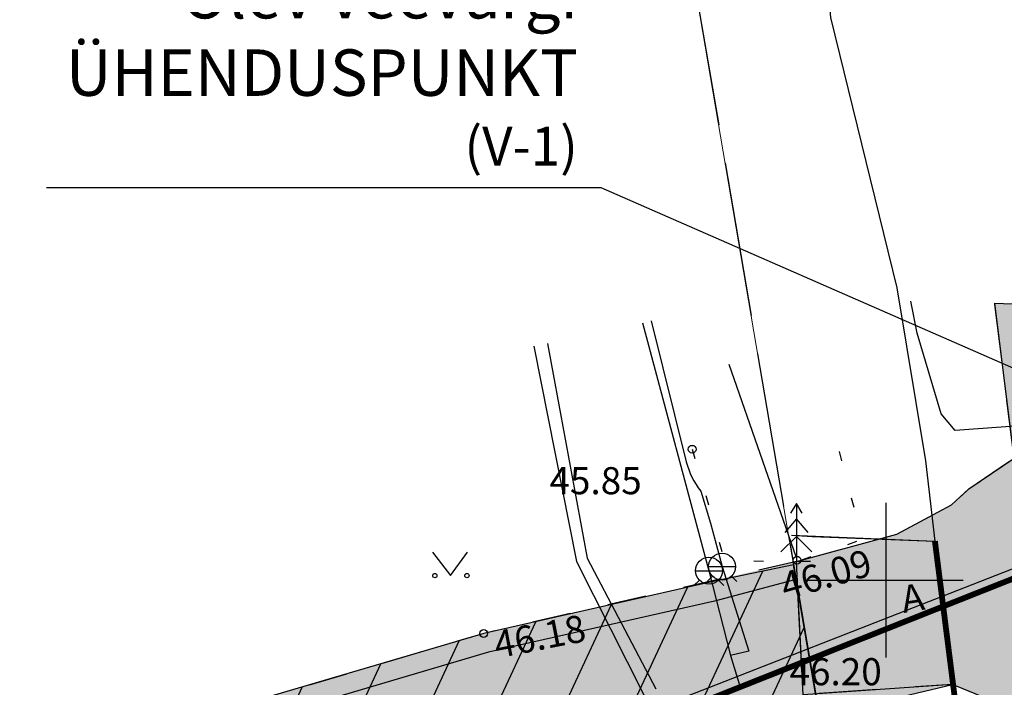
# Model space of a CAD drawing. Units: metres. Extents: x 547397 to 548259, y 6582028 to 6582740.
# Drawn here: x 547828 to 547853, y 6582297 to 6582314 of the extents above; entities that cross this region are included whole.
import ezdxf
from ezdxf import colors
from ezdxf.entities.mleader import LeaderData, LeaderLine
from ezdxf.enums import TextEntityAlignment as Align
from ezdxf.math import Vec2, Vec3

# ---------------------------------------------------------------- set-up
doc = ezdxf.new("R2010")
doc.units = ezdxf.units.M
for name, pattern in [('DASHED', [0.75, 0.5, -0.25]), ('G-016 Järve põik 8 maa-ala plaanist Kongo_2022-11-19$0$ASFBET', [2.5, 1.5, -1]), ('G-016 Järve põik 8 maa-ala plaanist Kongo_2022-11-19$0$KOLVIK', [1.25, 0.25, -1]), ('G-016 Järve põik 8 maa-ala plaanist Kongo_2022-11-19$0$KPROTOKPIIR', [5, 4, -1]), ('G-016 Järve põik 8 maa-ala plaanist Kongo_2022-11-19$0$KRUUSKILL', [2, 1, -1]), ('G050_Jarvepoik8_LR1442$0$KATASTRIPIIR', [0.02, 0.01, 0.01])]:
    doc.linetypes.add(name, pattern=pattern)
for name, color, linetype in [('- Xref', 7, 'Continuous'), ('DP teh viited', 7, 'Continuous'), ('G-016 Järve põik 8 maa-ala plaanist Kongo_2022-11-19$0$HALJASTUS', 7, 'Continuous'), ('G-016 Järve põik 8 maa-ala plaanist Kongo_2022-11-19$0$korgus', 7, 'Continuous'), ('G-016 Järve põik 8 maa-ala plaanist Kongo_2022-11-19$0$KTRASS', 32, 'Continuous'), ('G-016 Järve põik 8 maa-ala plaanist Kongo_2022-11-19$0$MPKAABEL', 1, 'Continuous'), ('G-016 Järve põik 8 maa-ala plaanist Kongo_2022-11-19$0$PIIRIMLEITUD', 32, 'Continuous'), ('G-016 Järve põik 8 maa-ala plaanist Kongo_2022-11-19$0$PUU', 7, 'Continuous'), ('G-016 Järve põik 8 maa-ala plaanist Kongo_2022-11-19$0$SITRASS', 6, 'Continuous'), ('G-016 Järve põik 8 maa-ala plaanist Kongo_2022-11-19$0$TEE', 7, 'Continuous'), ('G-016 Järve põik 8 maa-ala plaanist Kongo_2022-11-19$0$VKAEV', 7, 'Continuous'), ('G-016 Järve põik 8 maa-ala plaanist Kongo_2022-11-19$0$Vork', 7, 'Continuous'), ('G-016 Järve põik 8 maa-ala plaanist Kongo_2022-11-19$0$VTRASS', 5, 'Continuous'), ('G050_Jarvepoik8_LR1442$0$PIIR', 32, 'Continuous'), ('G050_Jarvepoik8_LR1442$0$VORK', 7, 'Continuous'), ('OL servituut TEE', 2, 'Continuous')]:
    doc.layers.add(name, color=color, linetype=linetype)
for name, color, linetype, lineweight in [('DP teed ja platsid (piir)', 252, 'Continuous', 30), ('DP teed ja platsid (pind)', 253, 'Continuous', 25), ('OL teed ja platsid', 254, 'Continuous', 30)]:
    doc.layers.add(name, color=color, linetype=linetype, lineweight=lineweight)
doc.layers.add('DP teh V1 (ühistoru)', color=7, linetype='PR_VEETORU_ÜHISV', lineweight=50, true_color=0x0052a3)
doc.styles.add('Arial', font='arial.ttf')
doc.styles.add('G-016 Järve põik 8 maa-ala plaanist Kongo_2022-11-19$0$italic', font='italic.shx')
doc.styles.add('G-016 Järve põik 8 maa-ala plaanist Kongo_2022-11-19$0$romanc', font='romanc.shx')
doc.styles.add('G-016 Järve põik 8 maa-ala plaanist Kongo_2022-11-19$0$romans', font='romans.shx')
doc.styles.get("Standard").update_dxf_attribs({"font": 'arial.ttf'})
doc.linetypes.add('G-016 Järve põik 8 maa-ala plaanist Kongo_2022-11-19$0$-K-', pattern='A,10,-1.5,["K",G-016 Järve põik 8 maa-ala plaanist Kongo_2022-11-19$0$romans,S=1.4,R=0,X=-0.7,Y=-0.7],-1.5,10,-3', length=26)
doc.linetypes.add('G-016 Järve põik 8 maa-ala plaanist Kongo_2022-11-19$0$-KS-', pattern='A,5,[139,mkm.shx,S=0.8,R=0,X=0,Y=0],5,-1.5,["K",G-016 Järve põik 8 maa-ala plaanist Kongo_2022-11-19$0$romans,S=1.4,R=0,X=-0.7,Y=-0.7],-1.5,10,-3', length=26)
doc.linetypes.add('G-016 Järve põik 8 maa-ala plaanist Kongo_2022-11-19$0$-S-', pattern='A,10,-1.5,["S",G-016 Järve põik 8 maa-ala plaanist Kongo_2022-11-19$0$romans,S=1.4,R=0,X=-0.7,Y=-0.7],-1.5,10,-3', length=26)
doc.linetypes.add('G-016 Järve põik 8 maa-ala plaanist Kongo_2022-11-19$0$-V-', pattern='A,10,-1.5,["V",G-016 Järve põik 8 maa-ala plaanist Kongo_2022-11-19$0$romans,S=1.4,R=0,X=-0.7,Y=-0.7],-1.5,10,-3', length=26)
doc.linetypes.add('G-016 Järve põik 8 maa-ala plaanist Kongo_2022-11-19$0$KAITSETORU', pattern='A,0,[153,mkm.shx,S=0.075,R=0,X=0,Y=0],-0.15,[153,mkm.shx,S=0.075,R=0,X=0,Y=0],-0.15,[153,mkm.shx,S=0.075,R=0,X=0,Y=0],-0.15,[153,mkm.shx,S=0.075,R=0,X=0,Y=0],-0.15,[153,mkm.shx,S=0.075,R=0,X=0,Y=0],-0.15,[153,mkm.shx,S=0.075,R=0,X=0,Y=0],-0.15,[152,mkm.shx,S=0.075,R=0,X=0,Y=0],-1.2', length=2.1)
doc.linetypes.add('G-016 Järve põik 8 maa-ala plaanist Kongo_2022-11-19$0$MP_KBL', pattern='A,8,-2,[138,mkm.shx,S=1,R=0,X=0,Y=0],6,[138,mkm.shx,S=1,R=180,X=0,Y=0],-2', length=18)
doc.linetypes.add('G-016 Järve põik 8 maa-ala plaanist Kongo_2022-11-19$0$PUURIVI', pattern='A,0,[133,mkm,S=0.8,R=0,X=0,Y=0],-4', length=4)
doc.linetypes.add('G-016 Järve põik 8 maa-ala plaanist Kongo_2022-11-19$0$SI_KBL', pattern='A,8,-2,4,[132,mkm.shx,S=0.5,R=0,X=0,Y=0],4,-2', length=20)
doc.linetypes.add('G-016 Järve põik 8 maa-ala plaanist Kongo_2022-11-19$0$SI_VKBL', pattern='A,8,-2,4,[132,mkm.shx,S=0.5,R=0,X=0,Y=0],1,[132,mkm.shx,S=0.5,R=0,X=0,Y=0],4,-2', length=21)
doc.linetypes.add('PR_VEETORU_ÜHISV', pattern='A,4500,-166.666667,["V1",Standard,S=1000,R=0,X=0,Y=-500],-1833.333333', length=6500)

# ---------------------------------------------------------------- blocks, each defined once
blk = doc.blocks.new('_Dot')
at = {"color": 0, "linetype": 'ByBlock', "lineweight": -2}
blk.add_line((-0.5, 0), (-1, 0), dxfattribs=at)
at = {"color": 0, "linetype": 'ByBlock', "lineweight": -3, "const_width": 0.5}
blk.add_lwpolyline([(-0.25, 0, 1), (0.25, 0, 1)], format="xyb", close=True, dxfattribs=at)
blk = doc.blocks.new('G050_Jarvepoik8_LR1442$0$VKORIS_1')
at = {"layer": 'G050_Jarvepoik8_LR1442$0$VORK', "linetype": 'Continuous', "lineweight": 0}
for p, q in [((0, 4), (0, -4)), ((-4, 0), (4, 0))]:
    blk.add_line(p, q, dxfattribs=at)
blk = doc.blocks.new('G050_Jarvepoik8_LR1442')
at = {"layer": 'G050_Jarvepoik8_LR1442$0$PIIR', "linetype": 'G050_Jarvepoik8_LR1442$0$KATASTRIPIIR', "lineweight": 0, "ltscale": 0.5}
blk.add_lwpolyline([(547894.05, 6582163.98), (547880.54, 6582198.38), (547867.65, 6582230.67), (547865.65, 6582236.37), (547858.96, 6582255.49), (547853.59, 6582273.81), (547848.56, 6582294.84), (547844.08, 6582321.14), (547843.39, 6582330.61), (547842.68, 6582339.96), (547843.24, 6582363.35), (547845.38, 6582386.31), (547846.69, 6582398.3), (547858.49, 6582455.33), (547860.66, 6582465.8), (547860.66, 6582465.8), (547874.82, 6582519.91), (547878.94, 6582545.45), (547906.13, 6582528.63)], dxfattribs=at)
blk.add_lwpolyline([(547786.78, 6582358.94), (547787.44, 6582358.36), (547789.78, 6582356.48), (547791.95, 6582354.75), (547802.7, 6582346.12), (547843.39, 6582330.61), (547844.08, 6582321.14), (547848.56, 6582294.84), (547830.51, 6582288.86), (547816.29, 6582281.71), (547787.57, 6582267.29), (547761.45, 6582320.95), (547759.4, 6582325.02), (547786.78, 6582358.94)], close=True, dxfattribs=at)
at = {"layer": 'G050_Jarvepoik8_LR1442$0$VORK', "linetype": 'Continuous', "lineweight": 0, "xscale": 0.5, "yscale": 0.5}
blk.add_blockref('G050_Jarvepoik8_LR1442$0$VKORIS_1', (547850, 6582300), dxfattribs=at)
blk = doc.blocks.new('G-016 Järve põik 8 maa-ala plaanist Kongo_2022-11-19$0$vkoris')
at = {"color": 0, "linetype": 'Continuous'}
for p, q in [((0, 4), (0, -4)), ((-4, 0), (4, 0))]:
    blk.add_line(p, q, dxfattribs=at)
blk = doc.blocks.new('G-016 Järve põik 8 maa-ala plaanist Kongo_2022-11-19$0$KUUSK1')
at = {"color": 0, "linetype": 'Continuous'}
for p, q in [((0, 3), (-0.3, 2.5)), ((0.3, 2.5), (0, 3)), ((0, 3), (0, 0)), ((0, 2.2), (-0.6, 1.5)), ((0.6, 1.5), (0, 2.2)), ((0, 1.3), (-0.8, 0.5)), ((0.8, 0.5), (0, 1.3)), ((0.72, 0), (0, 0))]:
    blk.add_line(p, q, dxfattribs=at)
blk = doc.blocks.new('G-016 Järve põik 8 maa-ala plaanist Kongo_2022-11-19$0$MURU')
at = {"color": 0, "linetype": 'Continuous'}
for p, q in [((-0.927, 1.213), (0, 0)), ((0, 0), (0.891, 1.213))]:
    blk.add_line(p, q, dxfattribs=at)
for centre in [(-0.802, 0), (0.856, 0)]:
    blk.add_ellipse(centre, major_axis=(0.0778, 0.0778), ratio=1, start_param=5.497787, end_param=11.780972, dxfattribs=at)
blk = doc.blocks.new('G-016 Järve põik 8 maa-ala plaanist Kongo_2022-11-19$0$VESIIB')
at = {"color": 0, "linetype": 'Continuous'}
for p, q in [((-0.7, 0), (0.7, 0)), ((-0.495, -0.495), (-0.774, -0.774)), ((0.495, -0.495), (0.774, -0.774))]:
    blk.add_line(p, q, dxfattribs=at)
blk.add_circle((0, 0), 0.7, dxfattribs=at)
blk = doc.blocks.new('G-016 Järve põik 8 maa-ala plaanist Kongo_2022-11-19')
at = {"layer": 'G-016 Järve põik 8 maa-ala plaanist Kongo_2022-11-19$0$HALJASTUS', "linetype": 'G-016 Järve põik 8 maa-ala plaanist Kongo_2022-11-19$0$KOLVIK', "flags": 128}
blk.add_lwpolyline([(547844.99, 6582303.387), (547845.829, 6582300.513), (547847.686, 6582300.485), (547849.391, 6582301.055), (547848.596, 6582304.102)], dxfattribs=at)
at = {"layer": 'G-016 Järve põik 8 maa-ala plaanist Kongo_2022-11-19$0$korgus', "linetype": 'Continuous'}
for centre in [(547844.99, 6582303.387), (547847.703, 6582300.518), (547839.6, 6582298.624)]:
    blk.add_circle(centre, 0.1, dxfattribs=at)
at = {"layer": 'G-016 Järve põik 8 maa-ala plaanist Kongo_2022-11-19$0$KTRASS', "color": 30, "linetype": 'G-016 Järve põik 8 maa-ala plaanist Kongo_2022-11-19$0$-KS-', "flags": 128}
for points in [[(547840.899, 6582306.048), (547842.001, 6582300.485), (547843.747, 6582297.021)], [(547841.247, 6582306.123), (547842.279, 6582300.575), (547844.052, 6582297.195)]]:
    blk.add_lwpolyline(points, dxfattribs=at)
at = {"layer": 'G-016 Järve põik 8 maa-ala plaanist Kongo_2022-11-19$0$KTRASS', "linetype": 'G-016 Järve põik 8 maa-ala plaanist Kongo_2022-11-19$0$-K-', "flags": 128}
blk.add_lwpolyline([(547785.182, 6582275.262), (547792.561, 6582274.192), (547816.421, 6582285.695), (547833.018, 6582292.376), (547860.804, 6582303.241), (547863.417, 6582304.396)], dxfattribs=at)
at = {"layer": 'G-016 Järve põik 8 maa-ala plaanist Kongo_2022-11-19$0$MPKAABEL', "linetype": 'G-016 Järve põik 8 maa-ala plaanist Kongo_2022-11-19$0$MP_KBL', "flags": 128}
blk.add_lwpolyline([(547864.213, 6582289.9), (547864.826, 6582291.946), (547862.72, 6582304.525), (547862.502, 6582304.65), (547851.793, 6582303.873), (547851.428, 6582304.303), (547850.808, 6582306.382), (547850.644, 6582307.214)], dxfattribs=at)
at = {"layer": 'G-016 Järve põik 8 maa-ala plaanist Kongo_2022-11-19$0$PIIRIMLEITUD', "linetype": 'G-016 Järve põik 8 maa-ala plaanist Kongo_2022-11-19$0$KPROTOKPIIR', "flags": 128}
blk.add_lwpolyline([(547843.39, 6582330.61), (547844.08, 6582321.14), (547848.56, 6582294.84), (547830.51, 6582288.86), (547816.29, 6582281.71)], dxfattribs=at)
at = {"layer": 'G-016 Järve põik 8 maa-ala plaanist Kongo_2022-11-19$0$PUU', "linetype": 'G-016 Järve põik 8 maa-ala plaanist Kongo_2022-11-19$0$PUURIVI', "flags": 128}
blk.add_lwpolyline([(547847.69, 6582300.579), (547845.947, 6582305.576)], dxfattribs=at)
at = {"layer": 'G-016 Järve põik 8 maa-ala plaanist Kongo_2022-11-19$0$SITRASS', "color": 6, "linetype": 'G-016 Järve põik 8 maa-ala plaanist Kongo_2022-11-19$0$KAITSETORU', "ltscale": 0.5}
blk.add_line((547847.557, 6582301.164), (547851.267, 6582301.012), dxfattribs=at)
at = {"layer": 'G-016 Järve põik 8 maa-ala plaanist Kongo_2022-11-19$0$SITRASS', "linetype": 'G-016 Järve põik 8 maa-ala plaanist Kongo_2022-11-19$0$SI_VKBL', "flags": 128}
blk.add_lwpolyline([(547846.534, 6582334.485), (547846.546, 6582332.782), (547846.554, 6582332.724), (547847.542, 6582325.914), (547848.57, 6582314.54), (547850.281, 6582307.56), (547851.025, 6582303.09), (547851.267, 6582301.012)], dxfattribs=at)
at = {"layer": 'G-016 Järve põik 8 maa-ala plaanist Kongo_2022-11-19$0$SITRASS', "linetype": 'G-016 Järve põik 8 maa-ala plaanist Kongo_2022-11-19$0$SI_KBL', "flags": 128}
blk.add_lwpolyline([(547847.557, 6582301.164), (547848.091, 6582301.13), (547851.267, 6582301.012)], dxfattribs=at)
at = {"layer": 'G-016 Järve põik 8 maa-ala plaanist Kongo_2022-11-19$0$SITRASS', "linetype": 'G-016 Järve põik 8 maa-ala plaanist Kongo_2022-11-19$0$-S-', "flags": 128}
blk.add_lwpolyline([(547851.267, 6582301.012, 0.15, 0.15, 0), (547852.29, 6582292.944, 0.15, 0.15, 0), (547852.429, 6582292.361, 0.15, 0.15, 0), (547852.569, 6582291.777, 0.15, 0.15, 0), (547853.914, 6582287.117, 0, 0, 0)], format="xyseb", dxfattribs=at)
at = {"layer": 'G-016 Järve põik 8 maa-ala plaanist Kongo_2022-11-19$0$TEE', "linetype": 'G-016 Järve põik 8 maa-ala plaanist Kongo_2022-11-19$0$ASFBET', "flags": 128}
for points in [[(547853.315, 6582303.157), (547852.813, 6582307.16)], [(547854.327, 6582295.788), (547853.087, 6582296.75), (547851.722, 6582297.305), (547847.856, 6582297.048), (547847.686, 6582300.485), (547850.286, 6582301.193), (547851.7, 6582301.953), (547852.148, 6582302.364), (547853.315, 6582303.157), (547853.442, 6582302.103)]]:
    blk.add_lwpolyline(points, dxfattribs=at)
at = {"layer": 'G-016 Järve põik 8 maa-ala plaanist Kongo_2022-11-19$0$TEE', "linetype": 'G-016 Järve põik 8 maa-ala plaanist Kongo_2022-11-19$0$KRUUSKILL', "flags": 128}
blk.add_lwpolyline([(547847.686, 6582300.485), (547839.6, 6582298.624), (547829.127, 6582295.533), (547820.397, 6582292.282), (547814.43, 6582290.031), (547813.656, 6582290.47), (547813.592, 6582290.601)], dxfattribs=at)
at = {"layer": 'G-016 Järve põik 8 maa-ala plaanist Kongo_2022-11-19$0$VTRASS', "linetype": 'G-016 Järve põik 8 maa-ala plaanist Kongo_2022-11-19$0$-V-', "flags": 128}
for points in [[(547843.703, 6582306.652), (547845.424, 6582300.248), (547845.979, 6582298.052), (547846.227, 6582297.239)], [(547784.001, 6582275.094), (547784.771, 6582275.038), (547792.28, 6582273.669), (547816.246, 6582285.241), (547833.28, 6582292.099), (547859.801, 6582302.628)]]:
    blk.add_lwpolyline(points, dxfattribs=at)
blk.add_lwpolyline([(547843.931, 6582306.701), (547844.838, 6582303.063, 0.107391), (547845.214, 6582302.302), (547845.462, 6582301.477), (547845.762, 6582300.352), (547846.456, 6582298.169), (547845.979, 6582298.052)], format="xyb", dxfattribs=at)
at = {"layer": 'G-016 Järve põik 8 maa-ala plaanist Kongo_2022-11-19$0$HALJASTUS', "xscale": 0.5, "yscale": 0.5, "zscale": 0.5}
blk.add_blockref('G-016 Järve põik 8 maa-ala plaanist Kongo_2022-11-19$0$MURU', (547838.737, 6582300.122), dxfattribs=at)
at = {"layer": 'G-016 Järve põik 8 maa-ala plaanist Kongo_2022-11-19$0$PUU', "linetype": 'Continuous', "xscale": 0.5, "yscale": 0.5, "zscale": 0.5}
blk.add_blockref('G-016 Järve põik 8 maa-ala plaanist Kongo_2022-11-19$0$KUUSK1', (547847.686, 6582300.485), dxfattribs=at)
at = {"layer": 'G-016 Järve põik 8 maa-ala plaanist Kongo_2022-11-19$0$VKAEV', "xscale": 0.5, "yscale": 0.5, "zscale": 0.5}
for p in [(547845.762, 6582300.352), (547845.424, 6582300.248)]:
    blk.add_blockref('G-016 Järve põik 8 maa-ala plaanist Kongo_2022-11-19$0$VESIIB', p, dxfattribs=at)
at = {"layer": 'G-016 Järve põik 8 maa-ala plaanist Kongo_2022-11-19$0$Vork', "xscale": 0.5, "yscale": 0.5, "zscale": 0.5}
blk.add_blockref('G-016 Järve põik 8 maa-ala plaanist Kongo_2022-11-19$0$vkoris', (547850, 6582300), dxfattribs=at)
at = {"layer": 'G-016 Järve põik 8 maa-ala plaanist Kongo_2022-11-19$0$korgus', "linetype": 'Continuous', "style": 'G-016 Järve põik 8 maa-ala plaanist Kongo_2022-11-19$0$italic'}
for s, p in [(' 45.85 ', (547841.086, 6582302.924)), (' 46.20 ', (547847.293, 6582297.987))]:
    blk.add_text(s, height=0.7, dxfattribs=at).set_placement(p, align=Align.TOP_LEFT)
for s, rotation, p in [(' 46.09 ', 15.9911, (547847.003, 6582300.102)), (' 46.18 ', 11.0567, (547839.6, 6582298.624))]:
    blk.add_text(s, height=0.7, rotation=rotation, dxfattribs=at).set_placement(p, align=Align.TOP_LEFT)
at = {"layer": 'G-016 Järve põik 8 maa-ala plaanist Kongo_2022-11-19$0$TEE', "linetype": 'Continuous', "style": 'G-016 Järve põik 8 maa-ala plaanist Kongo_2022-11-19$0$romanc'}
blk.add_text('A', height=0.7, rotation=9.062, dxfattribs=at).set_placement((547850.69, 6582299.546), align=Align.MIDDLE_CENTER)

msp = doc.modelspace()

# ---------------------------------------------------------------- hatches: boundary and pattern name
at = {"layer": 'DP teed ja platsid (pind)'}
h = msp.add_hatch(color=256, dxfattribs=at)
h.dxf.hatch_style = 1
h.paths.add_polyline_path([(547847.686, 6582300.485), (547850.286, 6582301.193), (547851.7, 6582301.953), (547852.148, 6582302.364), (547853.315, 6582303.157), (547852.813, 6582307.16), (547859.493, 6582306.902), (547860.317, 6582300.073), (547861.137, 6582294.401), (547854.781, 6582292.236), (547854.327, 6582295.788), (547853.087, 6582296.75), (547851.722, 6582297.305), (547847.857, 6582297.04)])
h = msp.add_hatch(dxfattribs=at)
h.set_pattern_fill('ANSI38', color=256, scale=0.1)
h.set_pattern_definition([(45, (547786.25095, 6582289.36843), (-0.2245064, 0.2245064), []), (135, (547786.25095, 6582289.36843), (-0.6735192, 0.2245064), [0.79375, -0.47625])])
edge = h.paths.add_edge_path()
edge.add_line((547784.328, 6582273.951), (547785.839, 6582270.847))
edge.add_arc((547783.971, 6582278.111), 7.5, 284.4184, 296.7416)
edge.add_line((547787.346, 6582271.413), (547792.329, 6582273.924))
edge.add_line((547792.329, 6582273.924), (547805.408, 6582280.545))
edge.add_arc((547806.086, 6582279.207), 1.5, 28.9287, 116.8504, ccw=False)
edge.add_line((547807.398, 6582279.932), (547807.962, 6582278.912))
edge.add_line((547807.962, 6582278.912), (547817.235, 6582284.071))
edge.add_line((547817.235, 6582284.071), (547826.626, 6582287.552))
edge.add_line((547826.626, 6582287.552), (547826.25, 6582288.565))
edge.add_arc((547827.657, 6582289.086), 1.5, 110.0489, 200.3336, ccw=False)
edge.add_line((547827.142, 6582290.495), (547830.417, 6582291.619))
edge.add_line((547830.417, 6582291.619), (547833.081, 6582292.533))
edge.add_line((547833.081, 6582292.533), (547840.644, 6582294.738))
edge.add_line((547840.644, 6582294.738), (547845.966, 6582295.94))
edge.add_line((547845.966, 6582295.94), (547851.722, 6582297.305))
edge.add_line((547851.722, 6582297.305), (547847.857, 6582297.04))
edge.add_line((547847.857, 6582297.04), (547847.709, 6582300.03))
edge.add_line((547847.709, 6582300.03), (547845.565, 6582299.461))
edge.add_line((547845.565, 6582299.461), (547839.726, 6582298.14))
edge.add_line((547839.726, 6582298.14), (547834.505, 6582296.599))
edge.add_line((547834.505, 6582296.599), (547829.381, 6582295.087))
edge.add_line((547829.381, 6582295.087), (547824.936, 6582293.439))
edge.add_line((547824.936, 6582293.439), (547820.666, 6582291.849))
edge.add_line((547820.666, 6582291.849), (547814.641, 6582289.576))
edge.add_line((547814.641, 6582289.576), (547807.871, 6582285.823))
edge.add_line((547807.871, 6582285.823), (547806.25, 6582284.931))
edge.add_line((547806.25, 6582284.931), (547805.384, 6582284.455))
edge.add_line((547805.384, 6582284.455), (547794.842, 6582279.308))
edge.add_line((547794.842, 6582279.308), (547785.474, 6582274.404))
edge.add_arc((547783.356, 6582278.088), 4.25, 283.2132, 299.8845, ccw=False)
at = {"layer": 'OL servituut TEE', "linetype": 'Continuous', "lineweight": 30}
h = msp.add_hatch(dxfattribs=at)
h.set_pattern_fill('ANSI31', color=256, scale=0.5, angle=20)
h.paths.add_polyline_path([(547784.201, 6582274.21), (547786.139, 6582270.23), (547792.554, 6582273.477), (547807.268, 6582280.926), (547816.527, 6582286.048), (547823.218, 6582288.531), (547826.278, 6582289.67), (547830.579, 6582291.146), (547833.232, 6582292.056), (547840.769, 6582294.253), (547846.075, 6582295.452), (547848.369, 6582295.961), (547847.612, 6582300.403), (547845.458, 6582299.95), (547839.6, 6582298.624), (547834.363, 6582297.078), (547829.223, 6582295.561), (547824.762, 6582293.907), (547820.491, 6582292.317), (547814.43, 6582290.031), (547807.63, 6582286.261), (547806.009, 6582285.369), (547805.154, 6582284.899), (547794.614, 6582279.753)])
at = {"layer": 'OL teed ja platsid'}
h = msp.add_hatch(color=256, dxfattribs=at)
h.dxf.hatch_style = 1
h.paths.add_polyline_path([(547847.686, 6582300.485), (547850.286, 6582301.193), (547851.7, 6582301.953), (547852.148, 6582302.364), (547853.315, 6582303.157), (547852.813, 6582307.16), (547859.493, 6582306.902), (547860.317, 6582300.073), (547861.137, 6582294.401), (547854.781, 6582292.236), (547854.327, 6582295.788), (547853.087, 6582296.75), (547851.722, 6582297.305), (547847.857, 6582297.04), (547847.913, 6582296.589), (547840.16, 6582295.182), (547829.714, 6582292.168), (547822.817, 6582289.607), (547815.238, 6582286.877), (547808.015, 6582283.23), (547806.322, 6582285.035), (547805.858, 6582285.53), (547805.987, 6582285.656), (547805.627, 6582286.184), (547805.503, 6582286.205), (547805.374, 6582286.46), (547805.5, 6582286.515), (547805.452, 6582286.625), (547806.515, 6582287.144), (547806.56, 6582287.041), (547806.926, 6582287.202), (547807.022, 6582287.16), (547807.008, 6582286.951), (547806.673, 6582286.724), (547806.94, 6582286.094), (547807.092, 6582285.868), (547810.105, 6582287.622), (547810.254, 6582288.5), (547809.995, 6582288.718), (547809.949, 6582288.822), (547813.592, 6582290.601), (547813.656, 6582290.47), (547814.43, 6582290.031), (547820.397, 6582292.282), (547829.127, 6582295.533), (547839.6, 6582298.624)])

# ---------------------------------------------------------------- linework, layer by layer
at = {"layer": 'DP teed ja platsid (piir)'}
msp.add_lwpolyline([(547827.142, 6582290.495), (547830.417, 6582291.619), (547833.081, 6582292.533), (547840.644, 6582294.738), (547845.966, 6582295.94), (547851.722, 6582297.305, -0.292623), (547851.722, 6582297.305), (547851.722, 6582297.305), (547847.857, 6582297.04), (547847.709, 6582300.03, -0.507843), (547847.709, 6582300.03), (547845.565, 6582299.461), (547839.726, 6582298.14), (547834.505, 6582296.599), (547829.381, 6582295.087), (547824.936, 6582293.439)], format="xyb", dxfattribs=at)
at = {"layer": 'DP teed ja platsid (pind)'}
msp.add_lwpolyline([(547847.686, 6582300.485), (547850.286, 6582301.193), (547851.7, 6582301.953), (547852.148, 6582302.364), (547853.315, 6582303.157), (547852.813, 6582307.16), (547859.493, 6582306.902), (547860.317, 6582300.073), (547861.137, 6582294.401), (547854.781, 6582292.236), (547854.327, 6582295.788), (547853.087, 6582296.75), (547851.722, 6582297.305), (547851.722, 6582297.305), (547847.857, 6582297.04), (547847.686, 6582300.485)], dxfattribs=at)
at = {"layer": 'DP teh V1 (ühistoru)', "ltscale": 0.0025, "const_width": 0.15, "flags": 128}
msp.add_lwpolyline([(547784.771, 6582275.038), (547784.771, 6582275.038), (547792.28, 6582273.669), (547816.246, 6582285.241), (547833.28, 6582292.099), (547859.801, 6582302.628)], dxfattribs=at)
at = {"layer": 'OL servituut TEE', "linetype": 'Continuous', "lineweight": 30, "flags": 128}
msp.add_lwpolyline([(547792.554, 6582273.477), (547807.268, 6582280.926), (547816.527, 6582286.048), (547823.218, 6582288.531), (547826.278, 6582289.67), (547830.579, 6582291.146), (547833.232, 6582292.056), (547840.769, 6582294.253), (547846.075, 6582295.452), (547848.369, 6582295.961), (547847.612, 6582300.403), (547845.458, 6582299.95), (547839.6, 6582298.624), (547834.363, 6582297.078), (547829.223, 6582295.561), (547824.762, 6582293.907), (547820.491, 6582292.317), (547814.43, 6582290.031), (547807.63, 6582286.261), (547806.009, 6582285.369), (547805.154, 6582284.899)], dxfattribs=at)

# ---------------------------------------------------------------- next in the draw order: leaders
at = {"layer": 'DP teh viited', "color": 154, "lineweight": -3, "true_color": 0x0052a5}
ml = msp.add_multileader_mtext('Standard', dxfattribs=at)
ml.set_content('Olev {\\fArial|b1|i0|c186|p34;veevärgi}\\PÜHENDUSPUNKT \\P{\\fArial|b0|i1|c186|p34;\\H0.83333x;(V-1)}', color=(0, 82, 165), style='Arial')
ml.set_leader_properties(color=7)
ml.set_arrow_properties(name='DOT')
ml.build(insert=Vec2(0, 0))
ml.multileader.update_dxf_attribs({"text_left_attachment_type": 5, "text_right_attachment_type": 5, "dogleg_length": 0.5, "arrow_head_size": 0.3})
ctx = ml.context
ctx.base_point, ctx.char_height, ctx.arrow_head_size, ctx.landing_gap_size, ctx.plane_origin = Vec3(547828.13, 6582310.146), 1.2, 0.3, 0.1, Vec3(547879.262, 6582325.132)
ctx.left_attachment, ctx.right_attachment, ctx.text_align_type = 5, 5, 2
notes = []
notes.append((ctx, [(1, (1, 1, 0), (547842.636, 6582310.146), (-1, 0), 0.5, [(0, [(547859.801, 6582302.628)], 0, [])])]))
ctx.mtext.insert, ctx.mtext.alignment, ctx.mtext.flow_direction = Vec3(547842.036, 6582315.72), 3, 5
ctx.mtext.has_bg_fill, ctx.mtext.bg_color, ctx.mtext.bg_scale_factor, ctx.mtext.bg_transparency, ctx.mtext.use_window_bg_color = 1, -1027028792, 1.5, 0, 1
for ctx, leaders in notes:
    for number, flags, end, landing, length, lines in leaders:
        leader = LeaderData()
        leader.index, (leader.has_last_leader_line, leader.has_dogleg_vector, leader.attachment_direction) = number, flags
        leader.last_leader_point, leader.dogleg_vector, leader.dogleg_length = Vec3(end), Vec3(landing), length
        for number, points, colour, breaks in lines:
            line = LeaderLine()
            line.index, line.vertices, line.color, line.breaks = number, Vec3.list(points), colors.encode_raw_color(colour), breaks
            leader.lines.append(line)
        ctx.leaders.append(leader)

# ---------------------------------------------------------------- next in the draw order: linework, layer by layer
at = {"layer": 'DP teh viited', "color": 5, "linetype": 'DASHED', "ltscale": 5}
msp.add_circle((547854.879, 6582291.572), 150, dxfattribs=at)

# ---------------------------------------------------------------- next in the draw order: block references
at = {"layer": '- Xref'}
for name in ['G-016 Järve põik 8 maa-ala plaanist Kongo_2022-11-19', 'G050_Jarvepoik8_LR1442']:
    msp.add_blockref(name, (0, 0), dxfattribs=at)

doc.saveas('drawing.dxf')
